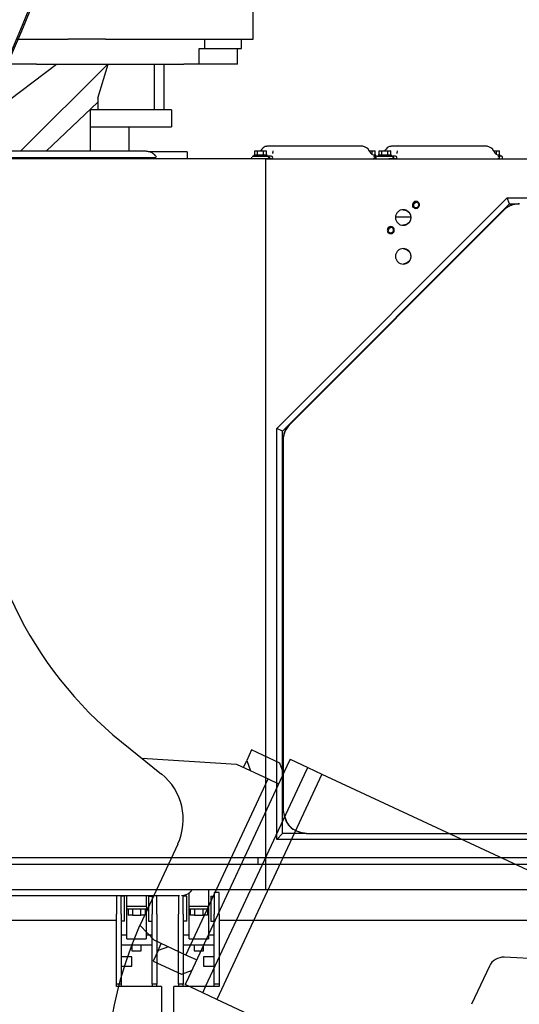
# Model space of a CAD drawing. Units: millimetres. Extents: x -83117 to 309054, y -13374 to 419901.
# Drawn here: x -38546 to -37900, y 4741 to 6013 of the extents above; entities that cross this region are included whole.
import ezdxf

# ---------------------------------------------------------------- set-up
doc = ezdxf.new("R2010")
doc.units = ezdxf.units.MM
doc.layers.add('C_CR0', color=40, linetype='Continuous')
doc.layers.add('C_TR0', color=50, linetype='Continuous')

# ---------------------------------------------------------------- blocks, each defined once
blk = doc.blocks.new('A$C53474DE0')
at = {"layer": 'C_TR0', "linetype": 'Continuous'}
for p, q in [((5989, 3038), (6040.8, 2996.3)), ((6015.4, 3016.8), (6137.7, 3009)), ((6157.4, 3027.5), (6151, 3013.9)), ((6193.8, 3010.5), (6157.4, 3027.5)), ((6202.9, 3006.3), (6075.6, 2733.1)), ((6137.7, 3009), (6178.7, 2989.9)), ((6146.8, 3004.8), (6151, 3013.9)), ((6151, 3013.9), (6155.9, 3000.5)), ((6198.7, 2997.2), (6193.8, 3010.5)), ((6207.2, 3015.4), (6202.9, 3006.3)), ((6207.2, 3015.4), (6229.9, 3004.8)), ((6225.7, 2995.7), (6229.9, 3004.8)), ((6229.9, 3004.8), (6248.1, 2996.3)), ((6098.3, 2722.5), (6225.7, 2995.7)), ((6248.1, 2996.3), (6112.3, 2704.9)), ((6248.1, 2996.3), (6883.4, 2700.1)), ((6072.5, 2762.3), (6178.7, 2989.9)), ((6178.7, 2989.9), (6192.3, 2983.5)), ((6061.9, 2905.8), (6016.1, 2807.6)), ((6031.5, 2781.4), (6013.3, 2800.5)), ((6072.5, 2762.3), (6031.5, 2781.4)), ((6036.4, 2768), (6040.6, 2777.1)), ((6036.4, 2768), (6030, 2754.4)), ((6049.8, 2772.9), (6036.4, 2768)), ((6086.2, 2755.9), (6072.5, 2762.3)), ((6030, 2754.4), (6066.5, 2737.4)), ((6677.9, 2749.9), (6484.1, 2759.5)), ((6066.5, 2737.4), (6079.8, 2742.3)), ((6464.9, 2747.9), (6441.9, 2698.6)), ((6075.6, 2733.1), (6071.3, 2724)), ((6094.1, 2713.4), (6071.3, 2724)), ((6094.1, 2713.4), (6098.3, 2722.5)), ((6112.3, 2704.9), (6094.1, 2713.4)), ((6747.5, 2408.7), (6112.3, 2704.9))]:
    blk.add_line(p, q, dxfattribs=at)
for centre, radius, start, end in [((4562, 4498.8), 1406.5, 320.4823, 48.3724), ((4562, 4498.8), 1404.5, 320.5818, 48.2996), ((6304, 3429.3), 502.3, 180, 231.1713), ((5993.6, 2937.7), 75.3, 335.0007, 51.1713), ((6471.3, 2595.4), 502.3, 155.0007, 197.1403), ((6483.1, 2739.4), 20.1, 87.1803, 155)]:
    blk.add_arc(centre, radius, start, end, dxfattribs=at)
blk = doc.blocks.new('A$C61463F1F')
at = {"layer": 'C_CR0', "linetype": 'Continuous'}
for p, q in [((6208.6, 3946.3), (6208.6, 3996.5)), ((5903.5, 3946.3), (5969.2, 3946.3)), ((6017.7, 3946.3), (5969.2, 3946.3)), ((6017.7, 3946.3), (6044.3, 3946.3)), ((6044.3, 3946.3), (6143.9, 3946.3)), ((6143.9, 3946.3), (6208.6, 3946.3)), ((6145.6, 3946.3), (6145.6, 3934.2)), ((6193.5, 3934.2), (6193.5, 3946.3)), ((6138.6, 3934.2), (6145.6, 3934.2)), ((6138.6, 3914.1), (6138.6, 3934.2)), ((6145.6, 3934.2), (6193.5, 3934.2)), ((6188.5, 3914.1), (6188.5, 3934.2)), ((5804.7, 3801.3), (5954.4, 3914.1)), ((5928.2, 3914.1), (5892.8, 3914.1)), ((6020.7, 3914.1), (5907.9, 3801.3)), ((5928.2, 3914.1), (6118.7, 3914.1)), ((6007.6, 3869.9), (6021.2, 3914.1)), ((6081, 3854.9), (6081, 3914.1)), ((6093, 3914.1), (6093, 3854.9)), ((6131.3, 3914.1), (6118.7, 3914.1)), ((6138.6, 3914.1), (6131.3, 3914.1)), ((6188.5, 3914.1), (6138.6, 3914.1)), ((6007.6, 3869.9), (6007.6, 3854.9)), ((6007.6, 3864.7), (5941, 3801.3)), ((5997.6, 3854.9), (5997.6, 3832.8)), ((6103.1, 3854.9), (5997.6, 3854.9)), ((6103.1, 3854.9), (6103.1, 3832.8)), ((5997.6, 3832.8), (6103.1, 3832.8)), ((5997.6, 3832.8), (5997.6, 3801.3)), ((6047.8, 3832.8), (6047.8, 3801.3)), ((6228.2, 3807.7), (6226.5, 3807.7)), ((6348.7, 3807.7), (6228.2, 3807.7)), ((6350.4, 3807.7), (6348.7, 3807.7)), ((6388.9, 3807.7), (6387.3, 3807.7)), ((6509.4, 3807.7), (6388.9, 3807.7)), ((6511.1, 3807.7), (6509.4, 3807.7)), ((5995.1, 3801.3), (5717, 3801.3)), ((5717, 3793.3), (5995.1, 3793.3)), ((5995.1, 3793.3), (6083, 3793.3)), ((6123.2, 3800.6), (6074.4, 3800.6)), ((6123.2, 3800.6), (6123.2, 3791.6)), ((6206.5, 3793.9), (6206.5, 3792.5)), ((6207.3, 3794.8), (6226.9, 3794.8)), ((6218.1, 3796.4), (6209.6, 3796.4)), ((6209.6, 3796.4), (6209.6, 3794.8)), ((6209.6, 3794.8), (6211, 3794.8)), ((6210.6, 3801.9), (6214.3, 3801.9)), ((6210.6, 3796.4), (6210.6, 3801.9)), ((6214.3, 3801.9), (6221.9, 3801.9)), ((6214.3, 3796.4), (6214.3, 3801.9)), ((6226.6, 3796.4), (6218.1, 3796.4)), ((6221.9, 3801.9), (6225.6, 3801.9)), ((6221.9, 3796.4), (6221.9, 3801.9)), ((6225.6, 3796.4), (6225.6, 3801.9)), ((6226.6, 3794.8), (6226.6, 3796.4)), ((6232, 3794.8), (6226.9, 3794.8)), ((6358.8, 3801.9), (6362.5, 3801.9)), ((6362.5, 3801.9), (6366.3, 3801.9)), ((6362.5, 3796.9), (6362.5, 3801.9)), ((6367.3, 3796.4), (6363.2, 3796.4)), ((6364.9, 3794.8), (6367.3, 3794.8)), ((6368, 3794.8), (6364.9, 3794.8)), ((6366.3, 3796.4), (6366.3, 3801.9)), ((6367.3, 3794.8), (6367.3, 3796.4)), ((6367.3, 3793.9), (6367.3, 3792.5)), ((6368, 3794.8), (6387.7, 3794.8)), ((6378.8, 3796.4), (6370.3, 3796.4)), ((6370.3, 3796.4), (6370.3, 3794.8)), ((6370.3, 3794.8), (6371.8, 3794.8)), ((6371.3, 3796.4), (6371.3, 3801.9)), ((6371.3, 3801.9), (6375.1, 3801.9)), ((6375.1, 3796.4), (6375.1, 3801.9)), ((6375.1, 3801.9), (6382.6, 3801.9)), ((6387.4, 3796.4), (6378.8, 3796.4)), ((6382.6, 3801.9), (6386.4, 3801.9)), ((6382.6, 3796.4), (6382.6, 3801.9)), ((6386.4, 3796.4), (6386.4, 3801.9)), ((6387.4, 3794.8), (6387.4, 3796.4)), ((6392.8, 3794.8), (6387.7, 3794.8)), ((6519.5, 3801.9), (6523.3, 3801.9)), ((6523.3, 3801.9), (6527, 3801.9)), ((6523.3, 3796.9), (6523.3, 3801.9)), ((6528, 3796.4), (6523.9, 3796.4)), ((6525.6, 3794.8), (6528, 3794.8)), ((6530.3, 3794.8), (6525.6, 3794.8)), ((6527, 3796.4), (6527, 3801.9)), ((6528, 3794.8), (6528, 3796.4)), ((6531.1, 3792.5), (6531.1, 3793.9)), ((6225.1, 3791.6), (5742.9, 3791.6)), ((6226.9, 3791.6), (6223, 3791.6)), ((6225.1, 3791.6), (7091.2, 3791.6)), ((6225.1, 3761.4), (6225.1, 3791.6)), ((6232, 3791.6), (6226.9, 3791.6)), ((6387.7, 3791.6), (6383.8, 3791.6)), ((6392.8, 3791.6), (6387.7, 3791.6)), ((6225.1, 2877.4), (6225.1, 3761.4)), ((6239.2, 3443), (6537, 3741.3)), ((6246.7, 3439.7), (6539.9, 3733.3)), ((6539.9, 3733.3), (6537, 3741.3)), ((6537, 3741.3), (7085.8, 3741.3)), ((6539.9, 3733.3), (6552.7, 3733.3)), ((6531.4, 3724.5), (6255.9, 3448.5)), ((6531.7, 3724.5), (6256.2, 3448.5)), ((6412.6, 3716.2), (6392.7, 3716.2)), ((6239.2, 2911.5), (6239.2, 3443)), ((6246.7, 3439.7), (6239.2, 3443)), ((6246.7, 2919.6), (6246.7, 3439.7)), ((6247.1, 3427.2), (6247.1, 2949.7)), ((6247.4, 3427.2), (6247.4, 2949.7)), ((6246.7, 2919.6), (6239.2, 2911.5)), ((6277.2, 2919.6), (6246.7, 2919.6)), ((6277.5, 2919.6), (6277.2, 2919.6)), ((6277.5, 2919.6), (7077.4, 2919.6)), ((7059, 2911.5), (6239.2, 2911.5)), ((5723.7, 2879.9), (6215.2, 2879.9)), ((6215.2, 2887.9), (5805.7, 2887.9)), ((6964.2, 2887.9), (6215.2, 2887.9)), ((6215.2, 2879.9), (6215.2, 2887.9)), ((6215.2, 2879.9), (6964.2, 2879.9)), ((6225.1, 2847.2), (6225.1, 2877.4)), ((5737, 2839.2), (6045.3, 2839.2)), ((5742.9, 2847.2), (6225.1, 2847.2)), ((6031.7, 2839.2), (6031.7, 2815.1)), ((6037.8, 2815.1), (6037.8, 2839.2)), ((6045.3, 2825.1), (6045.3, 2839.2)), ((6070.4, 2839.2), (6070.4, 2825.1)), ((6078, 2839.2), (6078, 2815.1)), ((6084, 2815.1), (6084, 2839.2)), ((6112.1, 2839.2), (6112.1, 2815.1)), ((6118.1, 2815.1), (6118.1, 2839.4)), ((6125.7, 2825.1), (6125.7, 2842.5)), ((6150.8, 2847.2), (6150.8, 2825.1)), ((6158.3, 2843.2), (6158.3, 2815.1)), ((6164.4, 2843.2), (6158.3, 2843.2)), ((6164.4, 2815.1), (6164.4, 2843.2)), ((6225.1, 2847.2), (7064.3, 2847.2)), ((6042.3, 2838.2), (6037.8, 2838.2)), ((6042.3, 2806), (6042.3, 2838.2)), ((6073.4, 2838.2), (6073.4, 2806)), ((6073.4, 2838.2), (6078, 2838.2)), ((6122.7, 2838.2), (6118.1, 2838.2)), ((6122.7, 2806), (6122.7, 2838.2)), ((6153.8, 2838.2), (6153.8, 2806)), ((6153.8, 2838.2), (6158.3, 2838.2)), ((6031.7, 2724.7), (6031.7, 2815.1)), ((6037.8, 2815.1), (6037.8, 2724.7)), ((6045.3, 2825.1), (6044.8, 2825.1)), ((6044.8, 2825.1), (6044.8, 2821.9)), ((6044.8, 2821.9), (6070.9, 2821.9)), ((6070.4, 2825.1), (6045.3, 2825.1)), ((6045.3, 2820.1), (6045.3, 2821.9)), ((6045.3, 2797.5), (6045.3, 2820.1)), ((6046.8, 2821.9), (6046.8, 2813.9)), ((6052.4, 2813.9), (6046.8, 2813.9)), ((6052.4, 2821.9), (6052.4, 2813.9)), ((6052.4, 2813.9), (6063.4, 2813.9)), ((6063.4, 2813.9), (6063.4, 2821.9)), ((6068.9, 2813.9), (6063.4, 2813.9)), ((6068.9, 2821.9), (6068.9, 2813.9)), ((6070.9, 2825.1), (6070.4, 2825.1)), ((6070.4, 2821.9), (6070.4, 2820.1)), ((6070.4, 2820.1), (6070.4, 2797.5)), ((6070.9, 2821.9), (6070.9, 2825.1)), ((6078, 2724.7), (6078, 2815.1)), ((6084, 2815.1), (6084, 2724.7)), ((6112.1, 2724.7), (6112.1, 2815.1)), ((6118.1, 2815.1), (6118.1, 2724.7)), ((6125.7, 2825.1), (6125.2, 2825.1)), ((6125.2, 2825.1), (6125.2, 2821.9)), ((6125.2, 2821.9), (6151.3, 2821.9)), ((6150.8, 2825.1), (6125.7, 2825.1)), ((6125.7, 2820.1), (6125.7, 2821.9)), ((6125.7, 2797.5), (6125.7, 2820.1)), ((6127.2, 2821.9), (6127.2, 2813.9)), ((6132.7, 2813.9), (6127.2, 2813.9)), ((6132.7, 2821.9), (6132.7, 2813.9)), ((6132.7, 2813.9), (6143.7, 2813.9)), ((6143.7, 2813.9), (6143.7, 2821.9)), ((6149.3, 2813.9), (6143.7, 2813.9)), ((6149.3, 2821.9), (6149.3, 2813.9)), ((6151.3, 2825.1), (6150.8, 2825.1)), ((6150.8, 2821.9), (6150.8, 2820.1)), ((6150.8, 2820.1), (6150.8, 2797.5)), ((6151.3, 2821.9), (6151.3, 2825.1)), ((6158.3, 2724.7), (6158.3, 2815.1)), ((6164.4, 2815.1), (6164.4, 2724.7)), ((6031.7, 2806.8), (5029.1, 2806.8)), ((6042.3, 2806), (6037.8, 2806)), ((6073.4, 2806), (6078, 2806)), ((6122.7, 2806), (6118.1, 2806)), ((6153.8, 2806), (6158.3, 2806)), ((7257.4, 2806.8), (6164.4, 2806.8)), ((6045.3, 2787.8), (6037.8, 2787.8)), ((6045.3, 2783.4), (6045.3, 2797.5)), ((6070.4, 2797.5), (6070.4, 2783.4)), ((6078, 2787.8), (6070.4, 2787.8)), ((6125.7, 2787.8), (6118.1, 2787.8)), ((6125.7, 2783.4), (6125.7, 2797.5)), ((6150.8, 2797.5), (6150.8, 2783.4)), ((6158.3, 2787.8), (6150.8, 2787.8)), ((6037.8, 2775.7), (6078, 2775.7)), ((6045.3, 2783.4), (6070.4, 2783.4)), ((6051.8, 2775.7), (6051.8, 2767.7)), ((6063.9, 2767.7), (6063.9, 2775.7)), ((6118.1, 2775.7), (6158.3, 2775.7)), ((6125.7, 2783.4), (6150.8, 2783.4)), ((6132.2, 2775.7), (6132.2, 2767.7)), ((6144.3, 2767.7), (6144.3, 2775.7)), ((6051.8, 2767.7), (6057.9, 2767.7)), ((6057.9, 2767.7), (6063.9, 2767.7)), ((6132.2, 2767.7), (6138.2, 2767.7)), ((6138.2, 2767.7), (6144.3, 2767.7)), ((6051.8, 2759.8), (6037.8, 2759.8)), ((6051.8, 2747.8), (6051.8, 2759.8)), ((6144.3, 2759.8), (6144.3, 2747.8)), ((6158.3, 2759.8), (6144.3, 2759.8)), ((6037.8, 2747.8), (6051.8, 2747.8)), ((6144.3, 2747.8), (6158.3, 2747.8)), ((6031.7, 2721.5), (6031.7, 2724.7)), ((6037.8, 2724.7), (6031.7, 2724.7)), ((6037.8, 2724.7), (6037.8, 2721.5)), ((6084, 2724.7), (6078, 2724.7)), ((6078, 2724.7), (6078, 2721.5)), ((6084, 2721.5), (6084, 2724.7)), ((6118.1, 2724.7), (6112.1, 2724.7)), ((6112.1, 2724.7), (6112.1, 2721.5)), ((6118.1, 2721.5), (6118.1, 2724.7)), ((6164.4, 2724.7), (6158.3, 2724.7)), ((6158.3, 2721.5), (6158.3, 2724.7)), ((6164.4, 2724.7), (6164.4, 2721.5)), ((6090, 2721.5), (6031.7, 2721.5)), ((6090, 2721.5), (6090, 2220.6)), ((6106.1, 2220.6), (6106.1, 2721.5)), ((6164.4, 2721.5), (6106.1, 2721.5))]:
    blk.add_line(p, q, dxfattribs=at)
for points in [[(6226.5, 3807.7), (6226.4, 3807.7), (6226.3, 3807.7), (6226.3, 3807.6), (6226.2, 3807.6), (6226.2, 3807.6), (6226.2, 3807.6), (6226, 3807.6), (6225.8, 3807.6), (6225.7, 3807.6), (6225.7, 3807.6), (6225.6, 3807.6), (6225.2, 3807.5), (6224.8, 3807.5), (6224.7, 3807.4), (6224.5, 3807.4), (6224.1, 3807.3), (6222.6, 3806.7), (6221.3, 3805.8), (6219.7, 3804.2), (6218.7, 3802.8), (6218.2, 3802.1), (6218.1, 3802), (6218.1, 3801.9, -1)], [(6387.2, 3807.7), (6387.2, 3807.7), (6387.1, 3807.7), (6387, 3807.6), (6387, 3807.6), (6386.9, 3807.6), (6386.9, 3807.6), (6386.7, 3807.6), (6386.6, 3807.6), (6386.5, 3807.6), (6386.4, 3807.6), (6386.4, 3807.6), (6385.9, 3807.5), (6385.5, 3807.5), (6385.4, 3807.4), (6385.3, 3807.4), (6384.8, 3807.3), (6383.3, 3806.7), (6382, 3805.8), (6380.4, 3804.2), (6379.4, 3802.8), (6379, 3802.1), (6378.9, 3802), (6378.9, 3801.9, -1)], [(6226.9, 3794.8), (6227, 3794.9), (6227.5, 3794.8), (6229.6, 3793.3), (6229.6, 3793.2), (6229.5, 3793.2, -1)], [(6232, 3791.6), (6232.3, 3791.6), (6232.7, 3791.7, 0.33446), (6233.8, 3793.3), (6233.2, 3794.4), (6232.9, 3794.5), (6232.6, 3794.6), (6232, 3794.8)], [(6365.2, 3794.5), (6365.5, 3794.2), (6365.6, 3794), (6365.8, 3793.8), (6365.7, 3792.5), (6365.3, 3791.9), (6365.1, 3791.8), (6364.8, 3791.6), (6364.7, 3791.6, -1)], [(6387.7, 3794.8), (6387.7, 3794.9), (6388.2, 3794.8), (6390.3, 3793.3), (6390.3, 3793.2), (6390.2, 3793.2, -1)], [(6392.8, 3791.6), (6393, 3791.6), (6393.4, 3791.7, 0.33446), (6394.5, 3793.3), (6393.9, 3794.4), (6393.7, 3794.5), (6393.4, 3794.6), (6392.8, 3794.8)], [(6526, 3794.5), (6526.2, 3794.2), (6526.4, 3794), (6526.5, 3793.8), (6526.5, 3792.5), (6526, 3791.9), (6525.8, 3791.8), (6525.5, 3791.6), (6525.4, 3791.6, -1)], [(6530.5, 3791.6), (6530.5, 3791.5), (6530.6, 3791.6), (6531, 3793.1), (6531, 3793.2), (6530.9, 3793.2, -1)], [(6115.7, 2839.2), (6119.5, 2839.8), (6121.8, 2840.5), (6124, 2841.4, 0.07641), (6127.5, 2844), (6129.6, 2846.4)]]:
    blk.add_lwpolyline(points, format="xyb", dxfattribs=at)
for points in [[(6361.4, 3798.1), (6361.4, 3798.1), (6361.3, 3798.2), (6361.3, 3798.2), (6361.3, 3798.2), (6361.3, 3798.2), (6361.3, 3798.2), (6361.2, 3798.3), (6361.1, 3798.4), (6361.1, 3798.5), (6361.1, 3798.5), (6361, 3798.5), (6360.9, 3798.7), (6360.6, 3799.1), (6360.3, 3799.5), (6359.9, 3800), (6359.6, 3800.5), (6359.3, 3801), (6359.2, 3801.1), (6359.2, 3801.3), (6359.1, 3801.4), (6359.1, 3801.4), (6359.1, 3801.4), (6359, 3801.5), (6359, 3801.5), (6359, 3801.6), (6358.9, 3801.7), (6358.9, 3801.8), (6358.9, 3801.7), (6358.8, 3801.9), (6358.3, 3802.5), (6358, 3802.9), (6357.8, 3803.3), (6357.6, 3804.1), (6356.4, 3805.1), (6355.1, 3805.7), (6353.4, 3806.5), (6350.4, 3807.7)], [(6522.2, 3798.1), (6522.1, 3798.1), (6522.1, 3798.2), (6522.1, 3798.2), (6522, 3798.2), (6522, 3798.2), (6522, 3798.2), (6521.9, 3798.3), (6521.9, 3798.4), (6521.8, 3798.5), (6521.8, 3798.5), (6521.8, 3798.5), (6521.6, 3798.7), (6521.3, 3799.1), (6521, 3799.5), (6520.7, 3800), (6520.4, 3800.5), (6520.1, 3801), (6520, 3801.1), (6519.9, 3801.3), (6519.9, 3801.4), (6519.8, 3801.4), (6519.8, 3801.4), (6519.8, 3801.5), (6519.7, 3801.5), (6519.7, 3801.6), (6519.6, 3801.7), (6519.6, 3801.8), (6519.6, 3801.7), (6519.5, 3801.9), (6519, 3802.5), (6518.8, 3802.9), (6518.6, 3803.3), (6518.3, 3804.1), (6517.1, 3805.1), (6515.8, 3805.7), (6514.2, 3806.5), (6511.1, 3807.7)], [(6069.5, 3801.3), (6069.5, 3801.3), (6069.3, 3801.3), (6068.7, 3801.3), (6068.4, 3801.3), (6068.4, 3801.3), (6066.9, 3801.3), (6061.5, 3801.3), (6051.5, 3801.3), (6021, 3801.3), (6016.6, 3801.3), (6012.9, 3801.3), (6009.1, 3801.3), (6006.3, 3801.3), (5995.1, 3801.3)], [(6083.4, 3794.1), (6082.7, 3794.9), (6082.2, 3795.6), (6081.3, 3796.5), (6080.5, 3797.3), (6079.7, 3797.9), (6078.9, 3798.5), (6077.8, 3799.2), (6076.7, 3799.7), (6075.6, 3800.1), (6074.5, 3800.4), (6073.3, 3800.7), (6072.3, 3800.9), (6071.2, 3801.1), (6070.1, 3801.3), (6069.5, 3801.3)], [(6229.5, 3793.2), (6229.5, 3793), (6229.1, 3792.6), (6228.6, 3792.3), (6228, 3792.1), (6226.9, 3791.6)], [(6234.4, 3800.4), (6234.1, 3800.3), (6233.8, 3799.9), (6233.7, 3799.5), (6233.6, 3799.1), (6233.6, 3798.4)], [(6234.2, 3801.7), (6234, 3801.2), (6234, 3801.2), (6234, 3801.2), (6234, 3801.2), (6234, 3801.2), (6234, 3801.2), (6234, 3801.2), (6234, 3801.2), (6234, 3801.2), (6234, 3801.2), (6234, 3801.2), (6234, 3801.2), (6234, 3801.2), (6234, 3801.2), (6234, 3801.2)], [(6365.2, 3794.5), (6364.9, 3794.8), (6364.9, 3794.8), (6364.9, 3794.8), (6364.9, 3794.8), (6364.9, 3794.8), (6364.9, 3794.8), (6364.9, 3794.8), (6364.9, 3794.8), (6364.9, 3794.8), (6364.9, 3794.8), (6364.9, 3794.8), (6364.9, 3794.8), (6364.9, 3794.8), (6364.9, 3794.8), (6364.9, 3794.8)], [(6390.2, 3793.2), (6390.2, 3793), (6389.8, 3792.6), (6389.3, 3792.3), (6388.8, 3792.1), (6387.7, 3791.6)], [(6395.1, 3800.4), (6394.8, 3800.3), (6394.5, 3799.9), (6394.4, 3799.5), (6394.4, 3799.1), (6394.3, 3798.4)], [(6394.9, 3801.7), (6394.7, 3801.2), (6394.7, 3801.2), (6394.7, 3801.2), (6394.7, 3801.2), (6394.7, 3801.2), (6394.7, 3801.2), (6394.7, 3801.2), (6394.7, 3801.2), (6394.7, 3801.2), (6394.7, 3801.2), (6394.7, 3801.2), (6394.7, 3801.2), (6394.7, 3801.2), (6394.7, 3801.2), (6394.7, 3801.2)], [(6526, 3794.5), (6525.6, 3794.8), (6525.6, 3794.8), (6525.6, 3794.8), (6525.6, 3794.8), (6525.6, 3794.8), (6525.6, 3794.8), (6525.6, 3794.8), (6525.6, 3794.8), (6525.6, 3794.8), (6525.6, 3794.8), (6525.6, 3794.8), (6525.6, 3794.8), (6525.6, 3794.8), (6525.6, 3794.8), (6525.6, 3794.8)], [(6530.9, 3793.2), (6531.1, 3793.4), (6531.1, 3793.8), (6530.9, 3794), (6530.7, 3794.3), (6530.3, 3794.8)], [(6364.4, 3791.6), (6364, 3791.9), (6363.7, 3792.1), (6363.7, 3792.1), (6363.7, 3792.1), (6363.7, 3792.1), (6363.7, 3792.1), (6363.7, 3792.1), (6363.7, 3792.1), (6363.7, 3792.1), (6363.7, 3792.1), (6363.7, 3792.1), (6363.7, 3792.1), (6363.7, 3792.1), (6363.7, 3792.1), (6363.7, 3792.1)], [(6525.1, 3791.6), (6524.7, 3791.9), (6524.4, 3792.1), (6524.4, 3792.1), (6524.4, 3792.1), (6524.4, 3792.1), (6524.4, 3792.1), (6524.4, 3792.1), (6524.4, 3792.1), (6524.4, 3792.1), (6524.4, 3792.1), (6524.4, 3792.1), (6524.4, 3792.1), (6524.4, 3792.1), (6524.4, 3792.1), (6524.4, 3792.1)], [(6419.1, 3727.5), (6416.7, 3728.1), (6415.6, 3728.7), (6415.2, 3729.8), (6415.6, 3731.4), (6416.7, 3733.3), (6419.1, 3736.6)], [(6419.1, 3735.6), (6418.8, 3735.2), (6418.5, 3734.7), (6418.2, 3734.4), (6418.2, 3734.4), (6418.2, 3734.4), (6418.2, 3734.4), (6418.2, 3734.4), (6418.2, 3734.4), (6418.2, 3734.4), (6418.2, 3734.4), (6418.2, 3734.4), (6418.2, 3734.4), (6418.2, 3734.4), (6418.2, 3734.4), (6418.2, 3734.4), (6418.2, 3734.4), (6418.2, 3734.4), (6418.2, 3734.4)], [(6552.7, 3733.3), (6551.4, 3733.2), (6549.9, 3733.1), (6548.6, 3732.9), (6547, 3732.7), (6545.4, 3732.3), (6544.5, 3732.1), (6543.2, 3731.7), (6542.2, 3731.4), (6541.2, 3731), (6540, 3730.5), (6539.1, 3730), (6538.1, 3729.5), (6537, 3728.8), (6536.2, 3728.2), (6534.9, 3727.3), (6533.9, 3726.5), (6532.9, 3725.7), (6531.8, 3724.8)], [(6402.6, 3725.8), (6406.2, 3724.7), (6408.2, 3723.8), (6410, 3722.5), (6411.2, 3720.8), (6411.9, 3718.9), (6412.6, 3715.7)], [(6386.5, 3694.9), (6384, 3695.4), (6383, 3696), (6382.6, 3697.1), (6383, 3698.7), (6384, 3700.6), (6386.5, 3703.9)], [(6412.6, 3715.7), (6411.9, 3712.5), (6411.2, 3710.7), (6410, 3709), (6408.2, 3707.7), (6406.2, 3706.7), (6402.6, 3705.7)], [(6386.5, 3702.9), (6386.2, 3702.5), (6385.8, 3702.1), (6385.6, 3701.7), (6385.6, 3701.7), (6385.6, 3701.7), (6385.6, 3701.7), (6385.6, 3701.7), (6385.6, 3701.7), (6385.6, 3701.7), (6385.6, 3701.7), (6385.6, 3701.7), (6385.6, 3701.7), (6385.6, 3701.7), (6385.6, 3701.7), (6385.6, 3701.7), (6385.6, 3701.7), (6385.6, 3701.7), (6385.6, 3701.7)], [(6402.6, 3675.5), (6406.2, 3674.5), (6408.2, 3673.6), (6410, 3672.2), (6411.2, 3670.6), (6411.9, 3668.7), (6412.6, 3665.5)], [(6412.6, 3665.5), (6411.9, 3662.3), (6411.2, 3660.4), (6410, 3658.7), (6408.2, 3657.4), (6406.2, 3656.5), (6402.6, 3655.5)], [(6247.1, 2949.7), (6247.6, 2947.2), (6248.1, 2944.7), (6248.7, 2942.2), (6249.5, 2939.7), (6250.4, 2937.3), (6251.4, 2934.9), (6252.8, 2932.4), (6254.2, 2930.3), (6255.9, 2928.4), (6257.9, 2926.7), (6260, 2925.2), (6262.2, 2924), (6264.6, 2922.9), (6266.9, 2922.1), (6269.3, 2921.3), (6271.7, 2920.7), (6274.5, 2920.1), (6277.2, 2919.6)], [(6247.4, 2949.7), (6247.8, 2947.2), (6248.4, 2944.7), (6249, 2942.2), (6249.8, 2939.7), (6250.7, 2937.3), (6251.7, 2934.9), (6253, 2932.4), (6254.5, 2930.3), (6256.2, 2928.4), (6258.1, 2926.7), (6260.3, 2925.2), (6262.5, 2924), (6264.8, 2922.9), (6267.2, 2922.1), (6269.6, 2921.3), (6272, 2920.7), (6274.7, 2920.1), (6277.5, 2919.6)], [(6045.3, 2839.2), (6047.3, 2839.2), (6049.1, 2839.2), (6050.9, 2839.2), (6052.7, 2839.2), (6054.2, 2839.2), (6056, 2839.2), (6057.7, 2839.2), (6059.1, 2839.2), (6060.8, 2839.2), (6062.6, 2839.2), (6064.5, 2839.2), (6066.1, 2839.2), (6067.8, 2839.2), (6069.5, 2839.2), (6071, 2839.2), (6072.7, 2839.2), (6074.3, 2839.2), (6076.1, 2839.2), (6077.8, 2839.2), (6079.6, 2839.2), (6081.4, 2839.2), (6083.2, 2839.2), (6085, 2839.2), (6086.9, 2839.2), (6088.7, 2839.2), (6090.5, 2839.2), (6092.2, 2839.2), (6093.9, 2839.2), (6095.7, 2839.2), (6097.6, 2839.2), (6099.4, 2839.2), (6101.1, 2839.2), (6102.8, 2839.2), (6104.6, 2839.2), (6106.3, 2839.2), (6108.1, 2839.2), (6109.8, 2839.2), (6111.6, 2839.2), (6113.2, 2839.2)]]:
    blk.add_lwpolyline(points, dxfattribs=at)
for points in [[(6073.5, 3792), (6073.5, 3792), (6073.5, 3792), (6073.5, 3792), (6073.5, 3792), (6073.5, 3792), (6073.5, 3792), (6073.5, 3792, -1)], [(6419.1, 3736.6, 0.098491), (6417.4, 3736.2, 0.098491), (6415.9, 3735.3, 0.098491), (6415, 3733.8, 0.098491), (6414.6, 3732.1, 0.098491), (6415, 3730.3, 0.098491), (6415.9, 3728.9, 0.098491), (6417.4, 3727.9, 0.098491), (6419.1, 3727.5, 0.098491), (6420.9, 3727.9, 0.098491), (6422.3, 3728.9, 0.098491), (6423.3, 3730.3, 0.098491), (6423.7, 3732.1, 0.098491), (6423.3, 3733.8, 0.098491), (6422.3, 3735.3, 0.098491), (6420.9, 3736.2, 0.098491)], [(6419.2, 3735.6, 0.098491), (6417.9, 3735.3, 0.098491), (6416.7, 3734.6, 0.098491), (6415.9, 3733.4, 0.098491), (6415.7, 3732.1, 0.098491), (6415.9, 3730.7, 0.098491), (6416.7, 3729.6, 0.098491), (6417.9, 3728.8, 0.098491), (6419.2, 3728.6, 0.098491), (6420.5, 3728.8, 0.098491), (6421.7, 3729.6, 0.098491), (6422.4, 3730.7, 0.098491), (6422.7, 3732.1, 0.098491), (6422.4, 3733.4, 0.098491), (6421.7, 3734.6, 0.098491), (6420.5, 3735.3, 0.098491)], [(6402.7, 3725.8, 0.098491), (6398.8, 3725, 0.098491), (6395.6, 3722.8, 0.098491), (6393.4, 3719.6, 0.098491), (6392.6, 3715.7, 0.098491), (6393.4, 3711.9, 0.098491), (6395.6, 3708.6, 0.098491), (6398.8, 3706.4, 0.098491), (6402.7, 3705.7, 0.098491), (6406.5, 3706.4, 0.098491), (6409.8, 3708.6, 0.098491), (6411.9, 3711.9, 0.098491), (6412.7, 3715.7, 0.098491), (6411.9, 3719.6, 0.098491), (6409.8, 3722.8, 0.098491), (6406.5, 3725, 0.098491)], [(6386.5, 3703.9, 0.098491), (6384.8, 3703.6, 0.098491), (6383.3, 3702.6, 0.098491), (6382.3, 3701.1, 0.098491), (6382, 3699.4, 0.098491), (6382.3, 3697.7, 0.098491), (6383.3, 3696.2, 0.098491), (6384.8, 3695.2, 0.098491), (6386.5, 3694.9, 0.098491), (6388.2, 3695.2, 0.098491), (6389.7, 3696.2, 0.098491), (6390.7, 3697.7, 0.098491), (6391, 3699.4, 0.098491), (6390.7, 3701.1, 0.098491), (6389.7, 3702.6, 0.098491), (6388.2, 3703.6, 0.098491)], [(6386.6, 3702.9, 0.098491), (6385.2, 3702.6, 0.098491), (6384.1, 3701.9, 0.098491), (6383.3, 3700.7, 0.098491), (6383.1, 3699.4, 0.098491), (6383.3, 3698, 0.098491), (6384.1, 3696.9, 0.098491), (6385.2, 3696.1, 0.098491), (6386.6, 3695.9, 0.098491), (6387.9, 3696.1, 0.098491), (6389.1, 3696.9, 0.098491), (6389.8, 3698, 0.098491), (6390.1, 3699.4, 0.098491), (6389.8, 3700.7, 0.098491), (6389.1, 3701.9, 0.098491), (6387.9, 3702.6, 0.098491)], [(6402.7, 3675.5, 0.098491), (6398.8, 3674.8, 0.098491), (6395.6, 3672.6, 0.098491), (6393.4, 3669.3, 0.098491), (6392.6, 3665.5, 0.098491), (6393.4, 3661.7, 0.098491), (6395.6, 3658.4, 0.098491), (6398.8, 3656.2, 0.098491), (6402.7, 3655.5, 0.098491), (6406.5, 3656.2, 0.098491), (6409.8, 3658.4, 0.098491), (6411.9, 3661.7, 0.098491), (6412.7, 3665.5, 0.098491), (6411.9, 3669.3, 0.098491), (6409.8, 3672.6, 0.098491), (6406.5, 3674.8, 0.098491)]]:
    blk.add_lwpolyline(points, format="xyb", close=True, dxfattribs=at)
for centre, radius, start, end in [((6553, 3703.2), 30.1, 90.0126, 135.0525), ((6277.2, 3427.2), 30.2, 135.0607, 180.0096), ((6277.5, 3427.2), 30.2, 135.063, 180.0073)]:
    blk.add_arc(centre, radius, start, end, dxfattribs=at)
blk.add_blockref('A$C53474DE0', (49.2, 0))
blk = doc.blocks.new('A$C58EF3087')
blk.add_blockref('A$C61463F1F', (0, 0))
blk = doc.blocks.new('A$C06BF0892')
blk.add_blockref('A$C58EF3087', (0, 0))

msp = doc.modelspace()

# ---------------------------------------------------------------- block references
msp.add_blockref('A$C06BF0892', (-44453.098, 2041.895))

doc.saveas('drawing.dxf')
